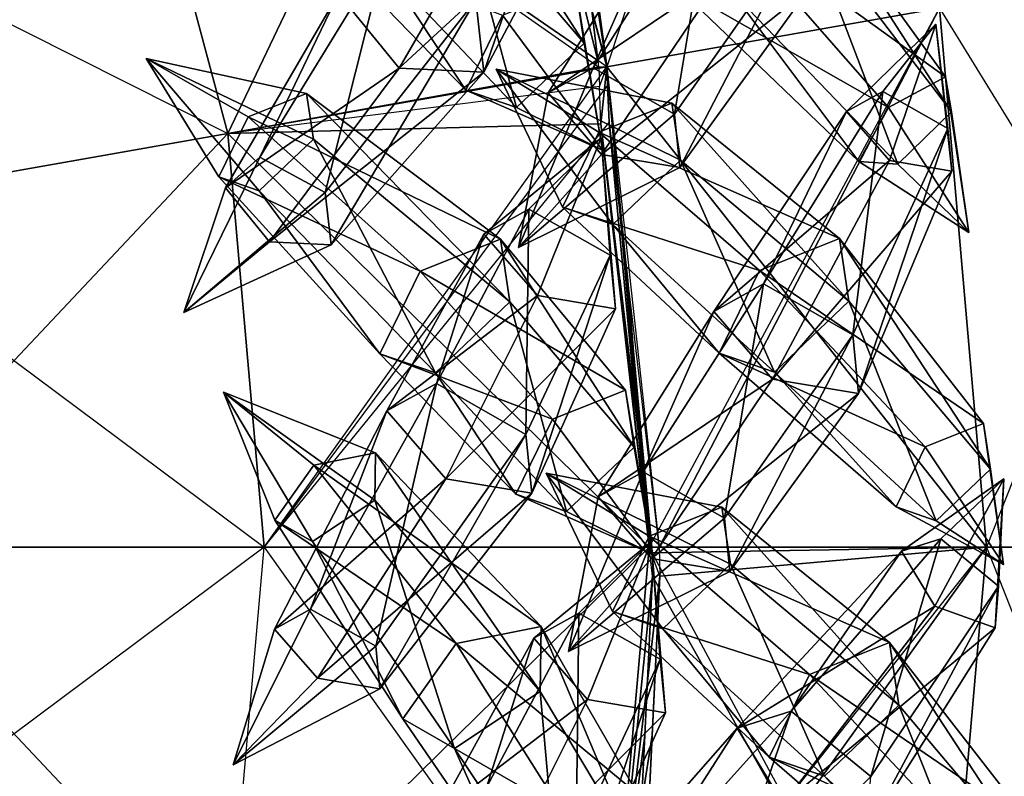
# Model space of a CAD drawing. Units: metres. Extents: x -50 to 50, y -50 to 50.
# Drawn here: x 27 to 40, y -3 to 7 of the extents above; entities that cross this region are included whole.
import ezdxf

# ---------------------------------------------------------------- set-up
doc = ezdxf.new("R2010")
doc.units = ezdxf.units.M
for name, color, linetype in [('BASEBALL$$', 3, 'CONTINUOUS'), ('BASEBALL$$AA', 1, 'CONTINUOUS'), ('BASEBALL$LACES', 2, 'CONTINUOUS')]:
    doc.layers.add(name, color=color, linetype=linetype)

msp = doc.modelspace()

# ---------------------------------------------------------------- linework, layer by layer
at = {"layer": 'BASEBALL$$', "color": 3}
for points in [[(37.3754, 13.6671, 30.5381), (34.9182, 6.2394, 35.4553), (34.1338, 12.0026, 34.6152)], [(39.165, 6.98822, 30.5381), (37.3754, 13.6671, 30.5381), (34.9182, 6.2394, 35.4553)], [(34.9182, 6.2394, 35.4553), (34.2834, 10.9034, 34.7755), (34.1338, 12.0026, 34.6152)], [(34.9182, 6.2394, -35.2553), (39.165, 6.98822, -30.338), (34.1931, 10.8747, -34.6838)], [(34.7264, 6.95525, -35.2553), (34.9182, 6.2394, -35.2553), (34.1931, 10.8747, -34.6838)], [(34.9179, 6.24051, 35.4553), (34.9182, 6.2394, 35.4553), (34.2834, 10.9034, 34.7755)], [(34.9179, 6.24051, 35.4553), (34.9164, 6.25142, 35.4538), (34.2834, 10.9034, 34.7755)], [(34.9164, 6.25142, 35.4538), (34.4986, 9.3219, 35.0061), (34.2834, 10.9034, 34.7755)], [(43.4013, 0.100006, -24.8999), (42.7434, 7.61919, -24.8999), (39.165, 6.98822, -30.338)], [(39.7677, 0.100006, 30.5381), (39.165, 6.98822, 30.5381), (42.7434, 7.61919, 25.1)], [(43.4013, 0.100006, 25.1), (42.7434, 7.61919, 25.1), (39.7677, 0.100006, 30.5381)], [(34.9182, 6.2394, -35.2553), (34.8014, 6.31963, -35.3363), (34.7264, 6.95525, -35.2553)], [(39.7677, 0.100006, -30.338), (39.165, 6.98822, -30.338), (34.9182, 6.2394, -35.2553)], [(35.5626, 0.299133, 35.3132), (39.165, 6.98822, 30.5381), (34.9182, 6.2394, 35.4553)], [(35.5859, 0.099976, 35.3064), (35.5626, 0.299133, 35.3132), (39.165, 6.98822, 30.5381)], [(39.7677, 0.100006, 30.5381), (35.5859, 0.099976, 35.3064), (39.165, 6.98822, 30.5381)], [(39.7677, 0.100006, -30.338), (39.165, 6.98822, -30.338), (43.4013, 0.100006, -24.8999)], [(34.9182, 6.2394, -35.2553), (34.8014, 6.31963, -35.3363), (34.8117, 6.23267, -35.3474)], [(34.8131, 6.22084, -35.3489), (34.9182, 6.2394, -35.2553), (34.8117, 6.23267, -35.3474)], [(34.8131, 6.22084, -35.3489), (34.8223, 5.98586, -35.3588), (34.9182, 6.2394, -35.2553)], [(34.8409, 5.51051, -35.379), (34.8223, 5.98586, -35.3588), (34.9182, 6.2394, -35.2553)], [(35.3468, 1.34059, -35.2553), (34.8409, 5.51051, -35.379), (34.9182, 6.2394, -35.2553)], [(34.9182, 6.2394, 35.4553), (34.918, 6.23935, 35.4555), (34.9179, 6.24051, 35.4553)], [(34.918, 6.23915, 35.4555), (34.9272, 6.00529, 35.4654), (34.9182, 6.2394, 35.4553)], [(34.9182, 6.2394, 35.4553), (34.918, 6.23935, 35.4555), (34.918, 6.23915, 35.4555)], [(35.3468, 1.34059, -35.2553), (35.4921, 0.099976, -35.2134), (34.9182, 6.2394, -35.2553)], [(35.4921, 0.099976, -35.2134), (39.7677, 0.100006, -30.338), (34.9182, 6.2394, -35.2553)], [(35.5626, 0.299133, 35.3132), (35.1812, 3.55504, 35.4232), (34.9182, 6.2394, 35.4553)], [(35.0699, 4.50552, 35.4553), (35.1812, 3.55504, 35.4232), (34.9182, 6.2394, 35.4553)], [(35.0699, 4.50552, 35.4553), (34.946, 5.52713, 35.4856), (34.9182, 6.2394, 35.4553)], [(34.946, 5.52713, 35.4856), (34.9272, 6.00529, 35.4654), (34.9182, 6.2394, 35.4553)], [(35.3468, 1.34059, -35.2553), (35.0807, 3.53391, -35.3203), (34.8409, 5.51051, -35.379)], [(39.165, -6.78816, 30.5381), (35.3134, -6.10902, 34.9977), (39.7677, 0.100006, 30.5381)], [(35.3134, -6.10902, 34.9977), (35.3427, -5.50197, 35.0249), (39.7677, 0.100006, 30.5381)], [(35.3427, -5.50197, 35.0249), (39.7677, 0.100006, 30.5381), (35.5945, -0.267044, 35.26)], [(35.4938, 0.02858, -35.2043), (35.4921, 0.099976, -35.2134), (39.7677, 0.100006, -30.338)], [(39.165, -6.78816, -30.338), (35.4938, 0.02858, -35.2043), (39.7677, 0.100006, -30.338)], [(39.165, -6.78816, -30.338), (35.4938, 0.02858, -35.2043), (35.5007, -0.266342, -35.167)], [(39.7677, 0.100006, 30.5381), (35.5859, 0.099976, 35.3064), (35.5945, -0.267044, 35.26)], [(39.165, -6.78816, -30.338), (39.7677, 0.100006, -30.338), (42.7434, -7.41913, -24.8999)], [(42.7434, -7.41913, 25.1), (43.4013, 0.100006, 25.1), (39.165, -6.78816, 30.5381)], [(39.165, -6.78816, 30.5381), (39.7677, 0.100006, 30.5381), (43.4013, 0.100006, 25.1)], [(42.7434, -7.41913, -24.8999), (43.4013, 0.100006, -24.8999), (39.7677, 0.100006, -30.338)], [(35.2204, -6.09261, -34.9054), (39.165, -6.78816, -30.338), (35.5007, -0.266342, -35.167)], [(35.2204, -6.09261, -34.9054), (35.4026, -2.30458, -35.0755), (35.5007, -0.266342, -35.167)], [(35.3427, -5.50197, 35.0249), (35.4967, -2.30046, 35.1687), (35.5945, -0.267044, 35.26)]]:
    msp.add_3dface(points, dxfattribs=at)
at = {"layer": 'BASEBALL$$AA', "color": 1}
for points in [[(34.8014, 6.31963, -35.3363), (28.7024, 10.5104, -39.5676), (33.3232, 12.1922, -35.2553)], [(30.0757, 5.38551, 39.7677), (28.7024, 10.5104, 39.7677), (33.3232, 12.1922, 35.4553)], [(34.918, 6.23935, 35.4555), (30.0757, 5.38551, 39.7677), (33.3232, 12.1922, 35.4553)], [(34.7264, 6.95525, -35.2553), (34.8014, 6.31963, -35.3363), (33.3232, 12.1922, -35.2553)], [(34.9179, 6.24051, 35.4553), (34.918, 6.23935, 35.4555), (33.3232, 12.1922, 35.4553)], [(34.9179, 6.24051, 35.4553), (34.9164, 6.25142, 35.4538), (33.3232, 12.1922, 35.4553)], [(34.9164, 6.25142, 35.4538), (34.4986, 9.3219, 35.0061), (33.3232, 12.1922, 35.4553)], [(30.0757, 5.38551, -39.5676), (28.7024, 10.5104, -39.5676), (23.5923, 8.6505, -43.2012)], [(24.7202, 4.44121, 43.4013), (23.5923, 8.6505, 43.4013), (28.7024, 10.5104, 39.7677)], [(30.0757, 5.38551, 39.7677), (28.7024, 10.5104, 39.7677), (24.7202, 4.44121, 43.4013)], [(30.0757, 5.38551, -39.5676), (34.8117, 6.23267, -35.3474), (28.7024, 10.5104, -39.5676)], [(34.8014, 6.31963, -35.3363), (34.8117, 6.23267, -35.3474), (28.7024, 10.5104, -39.5676)], [(24.7202, 4.44121, -43.2012), (23.5923, 8.6505, -43.2012), (30.0757, 5.38551, -39.5676)], [(34.918, 6.23915, 35.4555), (34.918, 6.23935, 35.4555), (30.0757, 5.38551, 39.7677)], [(30.5381, 0.100006, 39.7677), (34.918, 6.23915, 35.4555), (30.0757, 5.38551, 39.7677)], [(30.0757, 5.38551, -39.5676), (34.8131, 6.22084, -35.3489), (34.8117, 6.23267, -35.3474)], [(30.0757, 5.38551, -39.5676), (34.8131, 6.22084, -35.3489), (34.8223, 5.98586, -35.3588)], [(30.5381, 0.100006, 39.7677), (34.918, 6.23915, 35.4555), (34.9272, 6.00529, 35.4654)], [(30.0757, 5.38551, -39.5676), (34.8409, 5.51051, -35.379), (34.8223, 5.98586, -35.3588)], [(30.5381, 0.100006, 39.7677), (34.946, 5.52713, 35.4856), (34.9272, 6.00529, 35.4654)], [(30.0757, 5.38551, -39.5676), (35.4553, 0.100006, -35.2553), (34.8409, 5.51051, -35.379)], [(35.4553, 0.100006, 35.4553), (30.5381, 0.100006, 39.7677), (34.946, 5.52713, 35.4856)], [(35.4553, 0.100006, -35.2553), (35.0807, 3.53391, -35.3203), (34.8409, 5.51051, -35.379)], [(35.0699, 4.50552, 35.4553), (35.4553, 0.100006, 35.4553), (34.946, 5.52713, 35.4856)], [(30.5381, 0.100006, -39.5676), (30.0757, 5.38551, -39.5676), (24.7202, 4.44121, -43.2012)], [(25.1, 0.100006, 43.4013), (24.7202, 4.44121, 43.4013), (30.0757, 5.38551, 39.7677)], [(30.5381, 0.100006, 39.7677), (30.0757, 5.38551, 39.7677), (25.1, 0.100006, 43.4013)], [(30.5381, 0.100006, -39.5676), (30.0757, 5.38551, -39.5676), (35.4553, 0.100006, -35.2553)], [(25.1, 0.100006, -43.2012), (24.7202, 4.44121, -43.2012), (30.5381, 0.100006, -39.5676)], [(35.0699, 4.50552, 35.4553), (35.4553, 0.100006, 35.4553), (35.1812, 3.55504, 35.4232)], [(35.3468, 1.34059, -35.2553), (35.4553, 0.100006, -35.2553), (35.0807, 3.53391, -35.3203)], [(35.4553, 0.100006, 35.4553), (35.5626, 0.299133, 35.3132), (35.1812, 3.55504, 35.4232)], [(35.4553, 0.100006, -35.2553), (35.4921, 0.099976, -35.2134), (35.3468, 1.34059, -35.2553)], [(35.4553, 0.100006, 35.4553), (35.5626, 0.299133, 35.3132), (35.5859, 0.099976, 35.3064)], [(24.7202, -4.24115, -43.2012), (25.1, 0.100006, -43.2012), (30.0757, -5.18547, -39.5676)], [(24.7202, -4.24115, 43.4013), (25.1, 0.100006, 43.4013), (30.5381, 0.100006, 39.7677)], [(30.0757, -5.18547, 39.7677), (30.5381, 0.100006, 39.7677), (24.7202, -4.24115, 43.4013)], [(30.0757, -5.18547, -39.5676), (30.5381, 0.100006, -39.5676), (25.1, 0.100006, -43.2012)], [(30.0757, -5.18547, -39.5676), (30.5381, 0.100006, -39.5676), (34.9182, -6.03934, -35.2553)], [(30.0757, -5.18547, 39.7677), (30.5381, 0.100006, 39.7677), (35.4553, 0.100006, 35.4553)], [(34.9182, -6.03934, 35.4553), (35.4553, 0.100006, 35.4553), (30.0757, -5.18547, 39.7677)], [(34.9182, -6.03934, -35.2553), (35.4553, 0.100006, -35.2553), (30.5381, 0.100006, -39.5676)], [(34.9182, -6.03934, -35.2553), (35.5007, -0.266342, -35.167), (35.4553, 0.100006, -35.2553)], [(34.9182, -6.03934, 35.4553), (35.5945, -0.267044, 35.26), (35.4553, 0.100006, 35.4553)], [(35.4938, 0.02858, -35.2043), (35.5007, -0.266342, -35.167), (35.4553, 0.100006, -35.2553)], [(35.4553, 0.100006, -35.2553), (35.4921, 0.099976, -35.2134), (35.4938, 0.02858, -35.2043)], [(35.5859, 0.099976, 35.3064), (35.5945, -0.267044, 35.26), (35.4553, 0.100006, 35.4553)], [(34.9182, -6.03934, -35.2553), (35.4026, -2.30458, -35.0755), (35.5007, -0.266342, -35.167)], [(34.9182, -6.03934, 35.4553), (35.4967, -2.30046, 35.1687), (35.5945, -0.267044, 35.26)], [(34.9182, -6.03934, 35.4553), (35.3427, -5.50197, 35.0249), (35.4967, -2.30046, 35.1687)], [(34.9182, -6.03934, -35.2553), (35.2204, -6.09261, -34.9054), (35.4026, -2.30458, -35.0755)]]:
    msp.add_3dface(points, dxfattribs=at)
at = {"layer": 'BASEBALL$LACES', "color": 2}
for points in [[(34.626, 6.53963, -35.9016), (34.5165, 7.26933, -34.9609), (32.9181, 9.19826, -36.7951)], [(34.626, 6.53963, -35.9016), (32.9181, 9.19826, -36.7951), (33.0385, 8.39557, -37.8299)], [(34.3376, 9.05591, 35.4317), (33.3475, 6.17091, 36.6483), (33.2434, 7.09102, 37.5823)], [(34.3376, 9.05591, 35.4317), (34.4323, 8.21945, 34.5827), (33.3475, 6.17091, 36.6483)], [(36.3333, 8.20752, 31.4941), (37.338, 8.74428, 32.1514), (39.2435, 6.10934, 30.6447)], [(37.338, 8.74428, 32.1514), (37.4422, 8.12805, 33.3085), (39.3192, 5.66119, 31.4862)], [(37.338, 8.74428, 32.1514), (39.3192, 5.66119, 31.4862), (39.2435, 6.10934, 30.6447)], [(35.7828, 5.63451, -34.8681), (34.7433, 6.2243, -34.8384), (36.2778, 8.62451, -33.6038)], [(34.7433, 6.2243, -34.8384), (35.643, 8.2742, -32.5066), (36.2778, 8.62451, -33.6038)], [(35.7828, 5.63451, -34.8681), (36.2778, 8.62451, -33.6038), (37.4213, 7.97572, -33.6365)], [(33.7613, 5.71677, -35.8335), (33.0385, 8.39557, -37.8299), (32.0874, 7.49042, -37.755)], [(33.7613, 5.71677, -35.8335), (34.626, 6.53963, -35.9016), (33.0385, 8.39557, -37.8299)], [(33.4467, 8.26497, 33.9077), (31.489, 7.17203, 36.3807), (32.2633, 6.22099, 35.9058)], [(34.4323, 8.21945, 34.5827), (33.4467, 8.26497, 33.9077), (32.2633, 6.22099, 35.9058)], [(34.4323, 8.21945, 34.5827), (32.2633, 6.22099, 35.9058), (33.3475, 6.17091, 36.6483)], [(34.7433, 6.2243, -34.8384), (34.1662, 5.90585, -33.841), (35.643, 8.2742, -32.5066)], [(34.1662, 5.90585, -33.841), (36.3942, 7.40894, -31.8611), (35.643, 8.2742, -32.5066)], [(35.8165, 7.25958, 32.245), (36.3333, 8.20752, 31.4941), (38.5128, 5.71899, 30.1666)], [(36.3333, 8.20752, 31.4941), (39.2435, 6.10934, 30.6447), (38.5128, 5.71899, 30.1666)], [(37.4422, 8.12805, 33.3085), (36.5018, 7.21043, 33.3664), (38.6353, 4.99385, 31.5283)], [(37.4422, 8.12805, 33.3085), (38.6353, 4.99385, 31.5283), (39.3192, 5.66119, 31.4862)], [(35.8482, 4.95155, -33.889), (35.7828, 5.63451, -34.8681), (37.4213, 7.97572, -33.6365)], [(35.8482, 4.95155, -33.889), (37.4213, 7.97572, -33.6365), (37.4933, 7.22446, -32.5594)], [(31.489, 7.17203, 36.3807), (32.0947, 7.70973, 37.4168), (30.4847, 5.08321, 39.2479)], [(32.0947, 7.70973, 37.4168), (31.3201, 4.63324, 39.3682), (30.4847, 5.08321, 39.2479)], [(32.0947, 7.70973, 37.4168), (33.2434, 7.09102, 37.5823), (31.3201, 4.63324, 39.3682)], [(33.5842, 6.89745, -34.3114), (33.1175, 5.9379, -34.8507), (31.3791, 7.73367, -36.6739)], [(33.1175, 5.9379, -34.8507), (32.0874, 7.49042, -37.755), (31.3791, 7.73367, -36.6739)], [(33.1175, 5.9379, -34.8507), (33.7613, 5.71677, -35.8335), (32.0874, 7.49042, -37.755)], [(34.1662, 5.90585, -33.841), (34.8491, 5.11925, -33.2542), (36.3942, 7.40894, -31.8611)], [(34.8491, 5.11925, -33.2542), (37.4933, 7.22446, -32.5594), (36.3942, 7.40894, -31.8611)], [(32.2633, 6.22099, 35.9058), (31.489, 7.17203, 36.3807), (30.0442, 4.69217, 38.4944)], [(31.489, 7.17203, 36.3807), (30.4847, 5.08321, 39.2479), (30.0442, 4.69217, 38.4944)], [(34.8629, 5.17229, -33.6738), (33.5842, 6.89745, -34.3114), (34.5165, 7.26933, -34.9609)], [(34.8629, 5.17229, -33.6738), (34.5165, 7.26933, -34.9609), (34.626, 6.53963, -35.9016)], [(34.8491, 5.11925, -33.2542), (35.8482, 4.95155, -33.889), (37.4933, 7.22446, -32.5594)], [(36.5018, 7.21043, 33.3664), (35.8165, 7.25958, 32.245), (38.1369, 5.02957, 30.7127)], [(35.8165, 7.25958, 32.245), (38.5128, 5.71899, 30.1666), (38.1369, 5.02957, 30.7127)], [(36.5018, 7.21043, 33.3664), (38.1369, 5.02957, 30.7127), (38.6353, 4.99385, 31.5283)], [(33.2434, 7.09102, 37.5823), (31.3959, 3.96408, 38.689), (31.3201, 4.63324, 39.3682)], [(33.2434, 7.09102, 37.5823), (33.3475, 6.17091, 36.6483), (31.3959, 3.96408, 38.689)], [(34.8629, 5.17229, -33.6738), (33.1175, 5.9379, -34.8507), (33.5842, 6.89745, -34.3114)], [(38.4413, 5.92357, -31.3494), (37.9796, 5.66881, -30.5514), (39.1208, 6.78148, -29.4135)], [(37.9796, 5.66881, -30.5514), (38.526, 5.03952, -30.082), (39.1208, 6.78148, -29.4135)], [(39.2729, 5.45172, -31.3732), (38.4413, 5.92357, -31.3494), (39.1208, 6.78148, -29.4135)], [(38.526, 5.03952, -30.082), (39.3253, 4.90536, -30.5899), (39.1208, 6.78148, -29.4135)], [(39.3253, 4.90536, -30.5899), (39.2729, 5.45172, -31.3732), (39.1208, 6.78148, -29.4135)], [(34.8629, 5.17229, -33.6738), (34.626, 6.53963, -35.9016), (33.7613, 5.71677, -35.8335)], [(31.1679, 5.31166, -39.2126), (31.0803, 5.89543, -38.46), (29.0306, 6.34279, -39.1975)], [(31.0803, 5.89543, -38.46), (30.3344, 5.59792, -37.9404), (29.0306, 6.34279, -39.1975)], [(30.3344, 5.59792, -37.9404), (29.961, 4.83028, -38.3719), (29.0306, 6.34279, -39.1975)], [(29.961, 4.83028, -38.3719), (30.4762, 4.65338, -39.1581), (29.0306, 6.34279, -39.1975)], [(30.4762, 4.65338, -39.1581), (31.1679, 5.31166, -39.2126), (29.0306, 6.34279, -39.1975)], [(32.2633, 6.22099, 35.9058), (30.0442, 4.69217, 38.4944), (30.6073, 4.00049, 38.149)], [(33.3475, 6.17091, 36.6483), (32.2633, 6.22099, 35.9058), (30.6073, 4.00049, 38.149)], [(33.3475, 6.17091, 36.6483), (30.6073, 4.00049, 38.149), (31.3959, 3.96408, 38.689)], [(33.5049, 6.2095, 34.8885), (34.9918, 4.22153, 34.7841), (35.8565, 5.04437, 34.8533)], [(33.5049, 6.2095, 34.8885), (34.3491, 4.44281, 33.8006), (34.9918, 4.22153, 34.7841)], [(33.5049, 6.2095, 34.8885), (34.8165, 5.40244, 33.2619), (34.3491, 4.44281, 33.8006)], [(33.5049, 6.2095, 34.8885), (35.7481, 5.77419, 33.9126), (34.8165, 5.40244, 33.2619)], [(33.5049, 6.2095, 34.8885), (35.8565, 5.04437, 34.8533), (35.7481, 5.77419, 33.9126)], [(33.7863, 3.93121, -34.828), (34.7433, 6.2243, -34.8384), (35.7828, 5.63451, -34.8681)], [(33.7863, 3.93121, -34.828), (34.1662, 5.90585, -33.841), (34.7433, 6.2243, -34.8384)], [(38.5128, 5.71899, 30.1666), (39.2435, 6.10934, 30.6447), (39.5416, 4.12085, 29.6947)], [(39.2435, 6.10934, 30.6447), (39.3192, 5.66119, 31.4862), (39.5416, 4.12085, 29.6947)], [(34.8629, 5.17229, -33.6738), (33.7613, 5.71677, -35.8335), (33.1175, 5.9379, -34.8507)], [(38.0602, 2.81519, -33.4962), (36.9167, 3.46397, -33.4635), (38.4413, 5.92357, -31.3494)], [(36.9167, 3.46397, -33.4635), (37.9796, 5.66881, -30.5514), (38.4413, 5.92357, -31.3494)], [(38.0602, 2.81519, -33.4962), (38.4413, 5.92357, -31.3494), (39.2729, 5.45172, -31.3732)], [(33.5569, 4.03773, -36.6548), (30.3344, 5.59792, -37.9404), (31.0803, 5.89543, -38.46)], [(33.6774, 3.23505, -37.6896), (33.5569, 4.03773, -36.6548), (31.0803, 5.89543, -38.46)], [(33.6774, 3.23505, -37.6896), (31.0803, 5.89543, -38.46), (31.1679, 5.31166, -39.2126)], [(33.7863, 3.93121, -34.828), (34.8491, 5.11925, -33.2542), (34.1662, 5.90585, -33.841)], [(34.8165, 5.40244, 33.2619), (35.7481, 5.77419, 33.9126), (37.8902, 4.0453, 32.4764)], [(35.7481, 5.77419, 33.9126), (35.8565, 5.04437, 34.8533), (38.0094, 3.24249, 33.5113)], [(35.7481, 5.77419, 33.9126), (38.0094, 3.24249, 33.5113), (37.8902, 4.0453, 32.4764)], [(36.9167, 3.46397, -33.4635), (36.2819, 3.11366, -32.3663), (37.9796, 5.66881, -30.5514)], [(36.2819, 3.11366, -32.3663), (38.526, 5.03952, -30.082), (37.9796, 5.66881, -30.5514)], [(38.1369, 5.02957, 30.7127), (38.5128, 5.71899, 30.1666), (39.5416, 4.12085, 29.6947)], [(39.3192, 5.66119, 31.4862), (38.6353, 4.99385, 31.5283), (39.5416, 4.12085, 29.6947)], [(32.5314, 3.62863, -35.9404), (29.961, 4.83028, -38.3719), (30.3344, 5.59792, -37.9404)], [(33.5569, 4.03773, -36.6548), (32.5314, 3.62863, -35.9404), (30.3344, 5.59792, -37.9404)], [(33.7863, 3.93121, -34.828), (35.7828, 5.63451, -34.8681), (35.8482, 4.95155, -33.889)], [(38.1321, 2.06393, -32.4192), (38.0602, 2.81519, -33.4962), (39.2729, 5.45172, -31.3732)], [(38.1321, 2.06393, -32.4192), (39.2729, 5.45172, -31.3732), (39.3253, 4.90536, -30.5899)], [(32.7262, 2.32988, -37.6147), (31.1679, 5.31166, -39.2126), (30.4762, 4.65338, -39.1581)], [(32.7262, 2.32988, -37.6147), (33.6774, 3.23505, -37.6896), (31.1679, 5.31166, -39.2126)], [(34.8451, 5.33189, 33.6782), (33.3454, 4.10208, 34.799), (34.0289, 3.31554, 34.2129)], [(34.8451, 5.33189, 33.6782), (33.9213, 4.42038, 35.7971), (33.3454, 4.10208, 34.799)], [(34.8451, 5.33189, 33.6782), (34.9608, 3.83055, 35.828), (33.9213, 4.42038, 35.7971)], [(34.8451, 5.33189, 33.6782), (34.0289, 3.31554, 34.2129), (35.0273, 3.14772, 34.8488)], [(34.3491, 4.44281, 33.8006), (34.8165, 5.40244, 33.2619), (36.8654, 3.63634, 31.7607)], [(34.8165, 5.40244, 33.2619), (37.8902, 4.0453, 32.4764), (36.8654, 3.63634, 31.7607)], [(34.8451, 5.33189, 33.6782), (35.0273, 3.14772, 34.8488), (34.9608, 3.83055, 35.828)], [(30.0442, 4.69217, 38.4944), (30.4847, 5.08321, 39.2479), (29.5156, 3.09773, 39.5012)], [(30.4847, 5.08321, 39.2479), (31.3201, 4.63324, 39.3682), (29.5156, 3.09773, 39.5012)], [(33.7863, 3.93121, -34.828), (35.8482, 4.95155, -33.889), (34.8491, 5.11925, -33.2542)], [(35.8565, 5.04437, 34.8533), (34.9918, 4.22153, 34.7841), (37.0583, 2.33734, 33.4351)], [(35.8565, 5.04437, 34.8533), (37.0583, 2.33734, 33.4351), (38.0094, 3.24249, 33.5113)], [(36.2819, 3.11366, -32.3663), (37.0331, 2.2484, -31.7209), (38.526, 5.03952, -30.082)], [(37.0331, 2.2484, -31.7209), (39.3253, 4.90536, -30.5899), (38.526, 5.03952, -30.082)], [(37.0331, 2.2484, -31.7209), (38.1321, 2.06393, -32.4192), (39.3253, 4.90536, -30.5899)], [(38.6353, 4.99385, 31.5283), (38.1369, 5.02957, 30.7127), (39.5416, 4.12085, 29.6947)], [(32.5314, 3.62863, -35.9404), (32.018, 2.57315, -36.5336), (29.961, 4.83028, -38.3719)], [(32.018, 2.57315, -36.5336), (30.4762, 4.65338, -39.1581), (29.961, 4.83028, -38.3719)], [(30.6073, 4.00049, 38.149), (30.0442, 4.69217, 38.4944), (29.5156, 3.09773, 39.5012)], [(31.3201, 4.63324, 39.3682), (31.3959, 3.96408, 38.689), (29.5156, 3.09773, 39.5012)], [(32.018, 2.57315, -36.5336), (32.7262, 2.32988, -37.6147), (30.4762, 4.65338, -39.1581)], [(33.3454, 4.10208, 34.799), (33.9213, 4.42038, 35.7971), (32.7406, 2.19186, 37.6082)], [(33.9213, 4.42038, 35.7971), (33.884, 1.54306, 37.6421), (32.7406, 2.19186, 37.6082)], [(33.9213, 4.42038, 35.7971), (34.9608, 3.83055, 35.828), (33.884, 1.54306, 37.6421)], [(34.9918, 4.22153, 34.7841), (34.3491, 4.44281, 33.8006), (36.3513, 2.5808, 32.3532)], [(34.3491, 4.44281, 33.8006), (36.8654, 3.63634, 31.7607), (36.3513, 2.5808, 32.3532)], [(34.9918, 4.22153, 34.7841), (36.3513, 2.5808, 32.3532), (37.0583, 2.33734, 33.4351)], [(34.0289, 3.31554, 34.2129), (33.3454, 4.10208, 34.799), (32.1071, 1.84174, 36.5101)], [(33.3454, 4.10208, 34.799), (32.7406, 2.19186, 37.6082), (32.1071, 1.84174, 36.5101)], [(35.1554, 2.10881, -34.8206), (32.5314, 3.62863, -35.9404), (33.5569, 4.03773, -36.6548)], [(35.2649, 1.3791, -35.7613), (35.1554, 2.10881, -34.8206), (33.5569, 4.03773, -36.6548)], [(35.2649, 1.3791, -35.7613), (33.5569, 4.03773, -36.6548), (33.6774, 3.23505, -37.6896)], [(36.8654, 3.63634, 31.7607), (37.8902, 4.0453, 32.4764), (39.7298, 1.68257, 30.5074)], [(37.8902, 4.0453, 32.4764), (38.0094, 3.24249, 33.5113), (39.8165, 1.09871, 31.26)], [(37.8902, 4.0453, 32.4764), (39.8165, 1.09871, 31.26), (39.7298, 1.68257, 30.5074)], [(31.3959, 3.96408, 38.689), (30.6073, 4.00049, 38.149), (29.5156, 3.09773, 39.5012)], [(34.9608, 3.83055, 35.828), (33.9572, 0.791931, 36.565), (33.884, 1.54306, 37.6421)], [(34.9608, 3.83055, 35.828), (35.0273, 3.14772, 34.8488), (33.9572, 0.791931, 36.565)], [(34.2231, 1.73692, -34.1711), (32.018, 2.57315, -36.5336), (32.5314, 3.62863, -35.9404)], [(35.1554, 2.10881, -34.8206), (34.2231, 1.73692, -34.1711), (32.5314, 3.62863, -35.9404)], [(36.3513, 2.5808, 32.3532), (36.8654, 3.63634, 31.7607), (38.9845, 1.38516, 29.9869)], [(36.8654, 3.63634, 31.7607), (39.7298, 1.68257, 30.5074), (38.9845, 1.38516, 29.9869)], [(36.4217, 0.473984, -34.7279), (35.3821, 1.06378, -34.6982), (36.9167, 3.46397, -33.4635)], [(35.3821, 1.06378, -34.6982), (36.2819, 3.11366, -32.3663), (36.9167, 3.46397, -33.4635)], [(36.4217, 0.473984, -34.7279), (36.9167, 3.46397, -33.4635), (38.0602, 2.81519, -33.4962)], [(34.0289, 3.31554, 34.2129), (32.1071, 1.84174, 36.5101), (32.859, 0.976532, 35.8654)], [(35.0273, 3.14772, 34.8488), (34.0289, 3.31554, 34.2129), (32.859, 0.976532, 35.8654)], [(34.4002, 0.556244, -35.6932), (33.6774, 3.23505, -37.6896), (32.7262, 2.32988, -37.6147)], [(35.0273, 3.14772, 34.8488), (32.859, 0.976532, 35.8654), (33.9572, 0.791931, 36.565)], [(34.4002, 0.556244, -35.6932), (35.2649, 1.3791, -35.7613), (33.6774, 3.23505, -37.6896)], [(38.0094, 3.24249, 33.5113), (37.0583, 2.33734, 33.4351), (39.1248, 0.440445, 31.2047)], [(38.0094, 3.24249, 33.5113), (39.1248, 0.440445, 31.2047), (39.8165, 1.09871, 31.26)], [(35.3821, 1.06378, -34.6982), (34.8051, 0.745331, -33.7007), (36.2819, 3.11366, -32.3663)], [(34.8051, 0.745331, -33.7007), (37.0331, 2.2484, -31.7209), (36.2819, 3.11366, -32.3663)], [(36.4871, -0.208954, -33.7487), (36.4217, 0.473984, -34.7279), (38.0602, 2.81519, -33.4962)], [(36.4871, -0.208954, -33.7487), (38.0602, 2.81519, -33.4962), (38.1321, 2.06393, -32.4192)], [(34.2231, 1.73692, -34.1711), (33.7563, 0.777374, -34.7104), (32.018, 2.57315, -36.5336)], [(33.7563, 0.777374, -34.7104), (32.7262, 2.32988, -37.6147), (32.018, 2.57315, -36.5336)], [(37.0583, 2.33734, 33.4351), (36.3513, 2.5808, 32.3532), (38.6106, 0.617462, 30.4178)], [(36.3513, 2.5808, 32.3532), (38.9845, 1.38516, 29.9869), (38.6106, 0.617462, 30.4178)], [(33.7563, 0.777374, -34.7104), (34.4002, 0.556244, -35.6932), (32.7262, 2.32988, -37.6147)], [(37.0583, 2.33734, 33.4351), (38.6106, 0.617462, 30.4178), (39.1248, 0.440445, 31.2047)], [(32.1071, 1.84174, 36.5101), (32.7406, 2.19186, 37.6082), (31.1331, -0.689163, 39.0078)], [(32.7406, 2.19186, 37.6082), (31.9647, -1.16101, 39.0325), (31.1331, -0.689163, 39.0078)], [(32.7406, 2.19186, 37.6082), (33.884, 1.54306, 37.6421), (31.9647, -1.16101, 39.0325)], [(34.8051, 0.745331, -33.7007), (35.488, -0.04126, -33.1139), (37.0331, 2.2484, -31.7209)], [(35.488, -0.04126, -33.1139), (38.1321, 2.06393, -32.4192), (37.0331, 2.2484, -31.7209)], [(31.9525, 0.702301, -39.1093), (31.9615, 1.30598, -38.3675), (30.0218, 2.08211, -39.1295)], [(31.9615, 1.30598, -38.3675), (31.1732, 1.14917, -37.8492), (30.0218, 2.08211, -39.1295)], [(31.1732, 1.14917, -37.8492), (30.6768, 0.448547, -38.2706), (30.0218, 2.08211, -39.1295)], [(30.6768, 0.448547, -38.2706), (31.1585, 0.172379, -39.0494), (30.0218, 2.08211, -39.1295)], [(31.1585, 0.172379, -39.0494), (31.9525, 0.702301, -39.1093), (30.0218, 2.08211, -39.1295)], [(35.5017, 0.011765, -33.5335), (34.2231, 1.73692, -34.1711), (35.1554, 2.10881, -34.8206)], [(35.5017, 0.011765, -33.5335), (35.1554, 2.10881, -34.8206), (35.2649, 1.3791, -35.7613)], [(35.488, -0.04126, -33.1139), (36.4871, -0.208954, -33.7487), (38.1321, 2.06393, -32.4192)], [(32.859, 0.976532, 35.8654), (32.1071, 1.84174, 36.5101), (30.6723, -0.943787, 38.2093)], [(32.1071, 1.84174, 36.5101), (31.1331, -0.689163, 39.0078), (30.6723, -0.943787, 38.2093)], [(35.5017, 0.011765, -33.5335), (33.7563, 0.777374, -34.7104), (34.2231, 1.73692, -34.1711)], [(38.9845, 1.38516, 29.9869), (39.7298, 1.68257, 30.5074), (39.9823, -0.12088, 29.2311)], [(39.7298, 1.68257, 30.5074), (39.8165, 1.09871, 31.26), (39.9823, -0.12088, 29.2311)], [(33.884, 1.54306, 37.6421), (32.0179, -1.70728, 38.2492), (31.9647, -1.16101, 39.0325)], [(33.884, 1.54306, 37.6421), (33.9572, 0.791931, 36.565), (32.0179, -1.70728, 38.2492)], [(38.6106, 0.617462, 30.4178), (38.9845, 1.38516, 29.9869), (39.9823, -0.12088, 29.2311)], [(34.0762, -0.912918, -36.5106), (31.1732, 1.14917, -37.8492), (31.9615, 1.30598, -38.3675)], [(34.0637, -1.74301, -37.5306), (31.9615, 1.30598, -38.3675), (31.9525, 0.702301, -39.1093)], [(34.0637, -1.74301, -37.5306), (34.0762, -0.912918, -36.5106), (31.9615, 1.30598, -38.3675)], [(35.5017, 0.011765, -33.5335), (35.2649, 1.3791, -35.7613), (34.4002, 0.556244, -35.6932)], [(32.9922, -1.12857, -35.7979), (30.6768, 0.448547, -38.2706), (31.1732, 1.14917, -37.8492)], [(34.0762, -0.912918, -36.5106), (32.9922, -1.12857, -35.7979), (31.1732, 1.14917, -37.8492)], [(34.1437, 1.04898, 34.7483), (35.6307, -0.93898, 34.6438), (36.4953, -0.116135, 34.713)], [(34.1437, 1.04898, 34.7483), (34.988, -0.717682, 33.6603), (35.6307, -0.93898, 34.6438)], [(34.1437, 1.04898, 34.7483), (35.4554, 0.241898, 33.1216), (34.988, -0.717682, 33.6603)], [(34.1437, 1.04898, 34.7483), (36.3869, 0.613663, 33.7723), (35.4554, 0.241898, 33.1216)], [(34.1437, 1.04898, 34.7483), (36.4953, -0.116135, 34.713), (36.3869, 0.613663, 33.7723)], [(34.4252, -1.22928, -34.6877), (35.3821, 1.06378, -34.6982), (36.4217, 0.473984, -34.7279)], [(34.4252, -1.22928, -34.6877), (34.8051, 0.745331, -33.7007), (35.3821, 1.06378, -34.6982)], [(39.8165, 1.09871, 31.26), (39.1248, 0.440445, 31.2047), (39.9823, -0.12088, 29.2311)], [(32.859, 0.976532, 35.8654), (30.6723, -0.943787, 38.2093), (31.2192, -1.57303, 37.7404)], [(33.9572, 0.791931, 36.565), (32.859, 0.976532, 35.8654), (31.2192, -1.57303, 37.7404)], [(39.1821, 0.210251, -31.1976), (38.6796, 0.052246, -30.3992), (39.9876, 0.974976, -29.2709)], [(38.6796, 0.052246, -30.3992), (39.1083, -0.652191, -29.9147), (39.9876, 0.974976, -29.2709)], [(39.1083, -0.652191, -29.9147), (39.8758, -0.929535, -30.4136), (39.9876, 0.974976, -29.2709)], [(39.9214, -0.396515, -31.2064), (39.1821, 0.210251, -31.1976), (39.9876, 0.974976, -29.2709)], [(39.8758, -0.929535, -30.4136), (39.9214, -0.396515, -31.2064), (39.9876, 0.974976, -29.2709)], [(33.9572, 0.791931, 36.565), (31.2192, -1.57303, 37.7404), (32.0179, -1.70728, 38.2492)], [(35.5017, 0.011765, -33.5335), (34.4002, 0.556244, -35.6932), (33.7563, 0.777374, -34.7104)], [(32.972, -2.47165, -37.4482), (31.9525, 0.702301, -39.1093), (31.1585, 0.172379, -39.0494)], [(32.972, -2.47165, -37.4482), (34.0637, -1.74301, -37.5306), (31.9525, 0.702301, -39.1093)], [(34.4252, -1.22928, -34.6877), (35.488, -0.04126, -33.1139), (34.8051, 0.745331, -33.7007)], [(35.4554, 0.241898, 33.1216), (36.3869, 0.613663, 33.7723), (38.529, -1.11519, 32.3361)], [(36.3869, 0.613663, 33.7723), (36.4953, -0.116135, 34.713), (38.6483, -1.91801, 33.371)], [(36.3869, 0.613663, 33.7723), (38.6483, -1.91801, 33.371), (38.529, -1.11519, 32.3361)], [(39.1248, 0.440445, 31.2047), (38.6106, 0.617462, 30.4178), (39.9823, -0.12088, 29.2311)], [(32.9922, -1.12857, -35.7979), (32.3097, -2.0919, -36.3773), (30.6768, 0.448547, -38.2706)], [(32.3097, -2.0919, -36.3773), (31.1585, 0.172379, -39.0494), (30.6768, 0.448547, -38.2706)], [(34.4252, -1.22928, -34.6877), (36.4217, 0.473984, -34.7279), (36.4871, -0.208954, -33.7487)], [(32.3097, -2.0919, -36.3773), (32.972, -2.47165, -37.4482), (31.1585, 0.172379, -39.0494)], [(35.4839, 0.171356, 33.5379), (33.9842, -1.05841, 34.6587), (34.6678, -1.84497, 34.0726)], [(35.4839, 0.171356, 33.5379), (34.5601, -0.740128, 35.6569), (33.9842, -1.05841, 34.6587)], [(35.4839, 0.171356, 33.5379), (35.5996, -1.32994, 35.6877), (34.5601, -0.740128, 35.6569)], [(35.4839, 0.171356, 33.5379), (34.6678, -1.84497, 34.0726), (35.6661, -2.01279, 34.7085)], [(34.988, -0.717682, 33.6603), (35.4554, 0.241898, 33.1216), (37.5043, -1.52415, 31.6205)], [(35.4554, 0.241898, 33.1216), (38.529, -1.11519, 32.3361), (37.5043, -1.52415, 31.6205)], [(35.4839, 0.171356, 33.5379), (35.6661, -2.01279, 34.7085), (35.5996, -1.32994, 35.6877)], [(38.2888, -2.82632, -33.2945), (37.2722, -1.99197, -33.2823), (39.1821, 0.210251, -31.1976)], [(37.2722, -1.99197, -33.2823), (38.6796, 0.052246, -30.3992), (39.1821, 0.210251, -31.1976)], [(38.2888, -2.82632, -33.2945), (39.1821, 0.210251, -31.1976), (39.9214, -0.396515, -31.2064)], [(37.2722, -1.99197, -33.2823), (36.5813, -2.20926, -32.1846), (38.6796, 0.052246, -30.3992)], [(36.5813, -2.20926, -32.1846), (39.1083, -0.652191, -29.9147), (38.6796, 0.052246, -30.3992)], [(34.4252, -1.22928, -34.6877), (36.4871, -0.208954, -33.7487), (35.488, -0.04126, -33.1139)], [(36.4953, -0.116135, 34.713), (35.6307, -0.93898, 34.6438), (37.6972, -2.82315, 33.2948)], [(36.4953, -0.116135, 34.713), (37.6972, -2.82315, 33.2948), (38.6483, -1.91801, 33.371)], [(38.2261, -3.55923, -32.2043), (38.2888, -2.82632, -33.2945), (39.9214, -0.396515, -31.2064)], [(38.2261, -3.55923, -32.2043), (39.9214, -0.396515, -31.2064), (39.8758, -0.929535, -30.4136)], [(30.6723, -0.943787, 38.2093), (31.1331, -0.689163, 39.0078), (30.1431, -2.67947, 38.9458)], [(31.1331, -0.689163, 39.0078), (31.9647, -1.16101, 39.0325), (30.1431, -2.67947, 38.9458)], [(33.9842, -1.05841, 34.6587), (34.5601, -0.740128, 35.6569), (33.3795, -2.96863, 37.4679)], [(34.5601, -0.740128, 35.6569), (34.5229, -3.61745, 37.5018), (33.3795, -2.96863, 37.4679)], [(34.5601, -0.740128, 35.6569), (35.5996, -1.32994, 35.6877), (34.5229, -3.61745, 37.5018)], [(35.6307, -0.93898, 34.6438), (34.988, -0.717682, 33.6603), (36.9902, -2.57971, 32.213)], [(34.988, -0.717682, 33.6603), (37.5043, -1.52415, 31.6205), (36.9902, -2.57971, 32.213)], [(36.5813, -2.20926, -32.1846), (37.1708, -3.17786, -31.5183), (39.1083, -0.652191, -29.9147)], [(37.1708, -3.17786, -31.5183), (39.8758, -0.929535, -30.4136), (39.1083, -0.652191, -29.9147)], [(31.2192, -1.57303, 37.7404), (30.6723, -0.943787, 38.2093), (30.1431, -2.67947, 38.9458)], [(35.3132, -3.05211, -34.6307), (32.9922, -1.12857, -35.7979), (34.0762, -0.912918, -36.5106)], [(35.3018, -3.80672, -35.558), (34.0762, -0.912918, -36.5106), (34.0637, -1.74301, -37.5306)], [(35.3018, -3.80672, -35.558), (35.3132, -3.05211, -34.6307), (34.0762, -0.912918, -36.5106)], [(35.6307, -0.93898, 34.6438), (36.9902, -2.57971, 32.213), (37.6972, -2.82315, 33.2948)], [(37.1708, -3.17786, -31.5183), (38.2261, -3.55923, -32.2043), (39.8758, -0.929535, -30.4136)], [(34.3277, -3.24814, -33.9828), (32.3097, -2.0919, -36.3773), (32.9922, -1.12857, -35.7979)], [(34.6678, -1.84497, 34.0726), (33.9842, -1.05841, 34.6587), (32.7459, -3.31877, 36.3698)], [(33.9842, -1.05841, 34.6587), (33.3795, -2.96863, 37.4679), (32.7459, -3.31877, 36.3698)], [(35.3132, -3.05211, -34.6307), (34.3277, -3.24814, -33.9828), (32.9922, -1.12857, -35.7979)], [(37.5043, -1.52415, 31.6205), (38.529, -1.11519, 32.3361), (40.3686, -3.47794, 30.3672)], [(38.529, -1.11519, 32.3361), (38.6483, -1.91801, 33.371), (40.4554, -4.06178, 31.1198)], [(38.529, -1.11519, 32.3361), (40.4554, -4.06178, 31.1198), (40.3686, -3.47794, 30.3672)], [(31.9647, -1.16101, 39.0325), (32.0179, -1.70728, 38.2492), (30.1431, -2.67947, 38.9458)], [(35.5996, -1.32994, 35.6877), (34.5961, -4.36858, 36.4247), (34.5229, -3.61745, 37.5018)], [(35.5996, -1.32994, 35.6877), (35.6661, -2.01279, 34.7085), (34.5961, -4.36858, 36.4247)], [(32.0179, -1.70728, 38.2492), (31.2192, -1.57303, 37.7404), (30.1431, -2.67947, 38.9458)], [(36.9902, -2.57971, 32.213), (37.5043, -1.52415, 31.6205), (39.6234, -3.77534, 29.8466)], [(37.5043, -1.52415, 31.6205), (40.3686, -3.47794, 30.3672), (39.6234, -3.77534, 29.8466)], [(34.3093, -4.46912, -35.4832), (34.0637, -1.74301, -37.5306), (32.972, -2.47165, -37.4482)], [(34.3093, -4.46912, -35.4832), (35.3018, -3.80672, -35.558), (34.0637, -1.74301, -37.5306)], [(34.6678, -1.84497, 34.0726), (32.7459, -3.31877, 36.3698), (33.4978, -4.18396, 35.7251)], [(35.6661, -2.01279, 34.7085), (34.6678, -1.84497, 34.0726), (33.4978, -4.18396, 35.7251)], [(36.2822, -4.87659, -34.4998), (35.358, -4.11809, -34.4887), (37.2722, -1.99197, -33.2823)], [(35.358, -4.11809, -34.4887), (36.5813, -2.20926, -32.1846), (37.2722, -1.99197, -33.2823)], [(36.2822, -4.87659, -34.4998), (37.2722, -1.99197, -33.2823), (38.2888, -2.82632, -33.2945)], [(38.6483, -1.91801, 33.371), (37.6972, -2.82315, 33.2948), (39.7637, -4.72006, 31.0644)], [(38.6483, -1.91801, 33.371), (39.7637, -4.72006, 31.0644), (40.4554, -4.06178, 31.1198)], [(34.3277, -3.24814, -33.9828), (33.7073, -4.12392, -34.5096), (32.3097, -2.0919, -36.3773)], [(33.7073, -4.12392, -34.5096), (32.972, -2.47165, -37.4482), (32.3097, -2.0919, -36.3773)], [(35.6661, -2.01279, 34.7085), (33.4978, -4.18396, 35.7251), (34.5961, -4.36858, 36.4247)], [(35.358, -4.11809, -34.4887), (34.7299, -4.3156, -33.4908), (36.5813, -2.20926, -32.1846)], [(34.7299, -4.3156, -33.4908), (37.1708, -3.17786, -31.5183), (36.5813, -2.20926, -32.1846)], [(33.7073, -4.12392, -34.5096), (34.3093, -4.46912, -35.4832), (32.972, -2.47165, -37.4482)], [(37.6972, -2.82315, 33.2948), (36.9902, -2.57971, 32.213), (39.2495, -4.54303, 30.2776)], [(36.9902, -2.57971, 32.213), (39.6234, -3.77534, 29.8466), (39.2495, -4.54303, 30.2776)], [(37.6972, -2.82315, 33.2948), (39.2495, -4.54303, 30.2776), (39.7637, -4.72006, 31.0644)]]:
    msp.add_3dface(points, dxfattribs=at)

doc.saveas('drawing.dxf')
